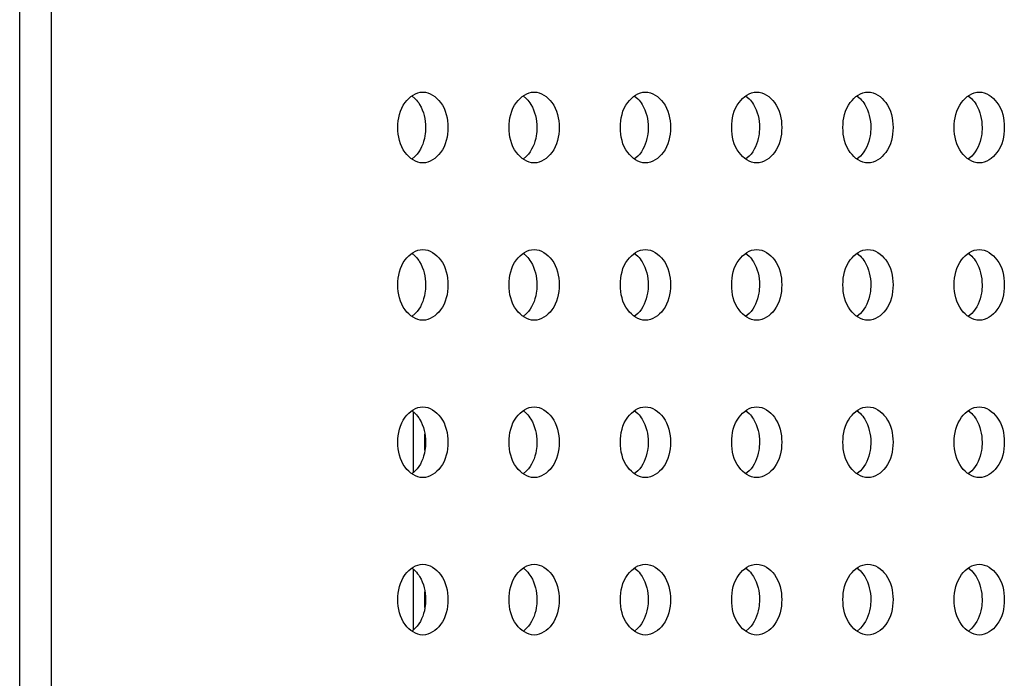
# Model space of a CAD drawing. Units: inches. Extents: x 0 to 22, y 0 to 17.
# Drawn here: x 13.1 to 13.2, y 8.5 to 8.6 of the extents above; entities that cross this region are included whole.
import ezdxf

# ---------------------------------------------------------------- set-up
doc = ezdxf.new("R2010")
doc.units = ezdxf.units.IN
doc.header["$LTSCALE"] = 1.21
doc.header["$MEASUREMENT"] = 0
doc.layers.get('0').update_dxf_attribs({"linetype": 'CONTINUOUS'})
doc.layers.add('3_ALL_AXES', color=7, linetype='CONTINUOUS')
doc.layers.add('7_ALL_FEATURES', color=7, linetype='CONTINUOUS')

msp = doc.modelspace()

# ---------------------------------------------------------------- linework, layer by layer
at = {"color": 7, "linetype": 'Continuous'}
for p, q in [((13.113905, 8.52659), (13.113905, 8.520476)), ((13.115086, 8.522739), (13.115086, 8.524326)), ((13.113905, 8.510842), (13.113905, 8.504728)), ((13.115086, 8.506991), (13.115086, 8.508578))]:
    msp.add_line(p, q, dxfattribs=at)
at = {"layer": '3_ALL_AXES', "color": 7, "linetype": 'Continuous'}
for p, q in [((13.113766, 8.558202), (13.114125, 8.557895)), ((13.124902, 8.558202), (13.12526, 8.557895)), ((13.136037, 8.558202), (13.136396, 8.557895)), ((13.147173, 8.558202), (13.147531, 8.557895)), ((13.158308, 8.558202), (13.158667, 8.557895)), ((13.169444, 8.558202), (13.169802, 8.557895)), ((13.114125, 8.552162), (13.113766, 8.551855)), ((13.12526, 8.552162), (13.124902, 8.551855)), ((13.136396, 8.552162), (13.136037, 8.551855)), ((13.147531, 8.552162), (13.147173, 8.551855)), ((13.158667, 8.552162), (13.158308, 8.551855)), ((13.169802, 8.552162), (13.169444, 8.551855)), ((13.113766, 8.542454), (13.114125, 8.542147)), ((13.124902, 8.542454), (13.12526, 8.542147)), ((13.136037, 8.542454), (13.136396, 8.542147)), ((13.147173, 8.542454), (13.147531, 8.542147)), ((13.158308, 8.542454), (13.158667, 8.542147)), ((13.169444, 8.542454), (13.169802, 8.542147)), ((13.114125, 8.536414), (13.113766, 8.536107)), ((13.12526, 8.536414), (13.124902, 8.536107)), ((13.136396, 8.536414), (13.136037, 8.536107)), ((13.147531, 8.536414), (13.147173, 8.536107)), ((13.158667, 8.536414), (13.158308, 8.536107)), ((13.169802, 8.536414), (13.169444, 8.536107)), ((13.113766, 8.526706), (13.114125, 8.526399)), ((13.124902, 8.526706), (13.12526, 8.526399)), ((13.136037, 8.526706), (13.136396, 8.526399)), ((13.147173, 8.526706), (13.147531, 8.526399)), ((13.158308, 8.526706), (13.158667, 8.526399)), ((13.169444, 8.526706), (13.169802, 8.526399)), ((13.114125, 8.520666), (13.113766, 8.520359)), ((13.12526, 8.520666), (13.124902, 8.520359)), ((13.136396, 8.520666), (13.136037, 8.520359)), ((13.147531, 8.520666), (13.147173, 8.520359)), ((13.158667, 8.520666), (13.158308, 8.520359)), ((13.169802, 8.520666), (13.169444, 8.520359)), ((13.113766, 8.510958), (13.114125, 8.510651)), ((13.124902, 8.510958), (13.12526, 8.510651)), ((13.136037, 8.510958), (13.136396, 8.510651)), ((13.147173, 8.510958), (13.147531, 8.510651)), ((13.158308, 8.510958), (13.158667, 8.510651)), ((13.169444, 8.510958), (13.169802, 8.510651)), ((13.114125, 8.504918), (13.113766, 8.504611)), ((13.12526, 8.504918), (13.124902, 8.504611)), ((13.136396, 8.504918), (13.136037, 8.504611)), ((13.147531, 8.504918), (13.147173, 8.504611)), ((13.158667, 8.504918), (13.158308, 8.504611)), ((13.169802, 8.504918), (13.169444, 8.504611))]:
    msp.add_line(p, q, dxfattribs=at)
for points, knots in [([(13.112373, 8.555029), (13.112373, 8.555899), (13.112705, 8.557517), (13.114195, 8.558572), (13.114879, 8.558572)], [0, 0, 0, 0, 0.559768, 1, 1, 1, 1]), ([(13.114879, 8.558572), (13.115563, 8.558572), (13.117053, 8.557517), (13.117384, 8.555899), (13.117384, 8.555029)], [0, 0, 0, 0, 0.440232, 1, 1, 1, 1]), ([(13.123509, 8.555029), (13.123509, 8.555899), (13.12384, 8.557517), (13.12533, 8.558572), (13.126015, 8.558572)], [0, 0, 0, 0, 0.559768, 1, 1, 1, 1]), ([(13.126015, 8.558572), (13.126699, 8.558572), (13.128189, 8.557517), (13.12852, 8.555899), (13.12852, 8.555029)], [0, 0, 0, 0, 0.440232, 1, 1, 1, 1]), ([(13.134645, 8.555029), (13.134645, 8.555899), (13.134976, 8.557517), (13.136466, 8.558572), (13.13715, 8.558572)], [0, 0, 0, 0, 0.559768, 1, 1, 1, 1]), ([(13.13715, 8.558572), (13.137834, 8.558572), (13.139324, 8.557517), (13.139656, 8.555899), (13.139656, 8.555029)], [0, 0, 0, 0, 0.440232, 1, 1, 1, 1]), ([(13.14578, 8.555029), (13.14578, 8.555899), (13.146111, 8.557517), (13.147601, 8.558572), (13.148286, 8.558572)], [0, 0, 0, 0, 0.559768, 1, 1, 1, 1]), ([(13.148286, 8.558572), (13.14897, 8.558572), (13.15046, 8.557517), (13.150791, 8.555899), (13.150791, 8.555029)], [0, 0, 0, 0, 0.440232, 1, 1, 1, 1]), ([(13.156916, 8.555029), (13.156916, 8.555899), (13.157247, 8.557517), (13.158737, 8.558572), (13.159421, 8.558572)], [0, 0, 0, 0, 0.559768, 1, 1, 1, 1]), ([(13.159421, 8.558572), (13.160106, 8.558572), (13.161595, 8.557517), (13.161927, 8.555899), (13.161927, 8.555029)], [0, 0, 0, 0, 0.440232, 1, 1, 1, 1]), ([(13.168051, 8.555029), (13.168051, 8.555899), (13.168382, 8.557517), (13.169872, 8.558572), (13.170557, 8.558572)], [0, 0, 0, 0, 0.559768, 1, 1, 1, 1]), ([(13.170557, 8.558572), (13.171241, 8.558572), (13.172731, 8.557517), (13.173062, 8.555899), (13.173062, 8.555029)], [0, 0, 0, 0, 0.440232, 1, 1, 1, 1]), ([(13.114125, 8.557895), (13.11429, 8.557725), (13.114913, 8.556895), (13.115157, 8.555821), (13.115157, 8.555029)], [0, 0, 0, 0, 0.23037, 1, 1, 1, 1]), ([(13.12526, 8.557895), (13.125426, 8.557725), (13.126049, 8.556895), (13.126293, 8.555821), (13.126293, 8.555029)], [0, 0, 0, 0, 0.23037, 1, 1, 1, 1]), ([(13.136396, 8.557895), (13.136561, 8.557725), (13.137184, 8.556895), (13.137428, 8.555821), (13.137428, 8.555029)], [0, 0, 0, 0, 0.23037, 1, 1, 1, 1]), ([(13.147531, 8.557895), (13.147697, 8.557725), (13.14832, 8.556895), (13.148564, 8.555821), (13.148564, 8.555029)], [0, 0, 0, 0, 0.23037, 1, 1, 1, 1]), ([(13.158667, 8.557895), (13.158832, 8.557725), (13.159455, 8.556895), (13.1597, 8.555821), (13.1597, 8.555029)], [0, 0, 0, 0, 0.23037, 1, 1, 1, 1]), ([(13.169802, 8.557895), (13.169968, 8.557725), (13.170591, 8.556895), (13.170835, 8.555821), (13.170835, 8.555029)], [0, 0, 0, 0, 0.23037, 1, 1, 1, 1]), ([(13.114879, 8.551485), (13.114195, 8.551485), (13.112705, 8.55254), (13.112373, 8.554158), (13.112373, 8.555029)], [0, 0, 0, 0, 0.440232, 1, 1, 1, 1]), ([(13.115157, 8.555029), (13.115157, 8.554752), (13.115075, 8.55373), (13.114649, 8.552701), (13.114125, 8.552162)], [0, 0, 0, 0, 0.269013, 1, 1, 1, 1]), ([(13.117384, 8.555029), (13.117384, 8.554158), (13.117053, 8.55254), (13.115563, 8.551485), (13.114879, 8.551485)], [0, 0, 0, 0, 0.559768, 1, 1, 1, 1]), ([(13.126015, 8.551485), (13.12533, 8.551485), (13.12384, 8.55254), (13.123509, 8.554158), (13.123509, 8.555029)], [0, 0, 0, 0, 0.440232, 1, 1, 1, 1]), ([(13.126293, 8.555029), (13.126293, 8.554752), (13.12621, 8.55373), (13.125784, 8.552701), (13.12526, 8.552162)], [0, 0, 0, 0, 0.269013, 1, 1, 1, 1]), ([(13.12852, 8.555029), (13.12852, 8.554158), (13.128189, 8.55254), (13.126699, 8.551485), (13.126015, 8.551485)], [0, 0, 0, 0, 0.559768, 1, 1, 1, 1]), ([(13.13715, 8.551485), (13.136466, 8.551485), (13.134976, 8.55254), (13.134645, 8.554158), (13.134645, 8.555029)], [0, 0, 0, 0, 0.440232, 1, 1, 1, 1]), ([(13.137428, 8.555029), (13.137428, 8.554752), (13.137346, 8.55373), (13.13692, 8.552701), (13.136396, 8.552162)], [0, 0, 0, 0, 0.269013, 1, 1, 1, 1]), ([(13.139656, 8.555029), (13.139656, 8.554158), (13.139324, 8.55254), (13.137834, 8.551485), (13.13715, 8.551485)], [0, 0, 0, 0, 0.559768, 1, 1, 1, 1]), ([(13.148286, 8.551485), (13.147601, 8.551485), (13.146111, 8.55254), (13.14578, 8.554158), (13.14578, 8.555029)], [0, 0, 0, 0, 0.440232, 1, 1, 1, 1]), ([(13.148564, 8.555029), (13.148564, 8.554752), (13.148481, 8.55373), (13.148056, 8.552701), (13.147531, 8.552162)], [0, 0, 0, 0, 0.269013, 1, 1, 1, 1]), ([(13.150791, 8.555029), (13.150791, 8.554158), (13.15046, 8.55254), (13.14897, 8.551485), (13.148286, 8.551485)], [0, 0, 0, 0, 0.559768, 1, 1, 1, 1]), ([(13.159421, 8.551485), (13.158737, 8.551485), (13.157247, 8.55254), (13.156916, 8.554158), (13.156916, 8.555029)], [0, 0, 0, 0, 0.440232, 1, 1, 1, 1]), ([(13.1597, 8.555029), (13.1597, 8.554752), (13.159617, 8.55373), (13.159191, 8.552701), (13.158667, 8.552162)], [0, 0, 0, 0, 0.269013, 1, 1, 1, 1]), ([(13.161927, 8.555029), (13.161927, 8.554158), (13.161595, 8.55254), (13.160106, 8.551485), (13.159421, 8.551485)], [0, 0, 0, 0, 0.559768, 1, 1, 1, 1]), ([(13.170557, 8.551485), (13.169872, 8.551485), (13.168382, 8.55254), (13.168051, 8.554158), (13.168051, 8.555029)], [0, 0, 0, 0, 0.440232, 1, 1, 1, 1]), ([(13.170835, 8.555029), (13.170835, 8.554752), (13.170753, 8.55373), (13.170327, 8.552701), (13.169802, 8.552162)], [0, 0, 0, 0, 0.269013, 1, 1, 1, 1]), ([(13.173062, 8.555029), (13.173062, 8.554158), (13.172731, 8.55254), (13.171241, 8.551485), (13.170557, 8.551485)], [0, 0, 0, 0, 0.559768, 1, 1, 1, 1]), ([(13.112373, 8.539281), (13.112373, 8.540151), (13.112705, 8.541769), (13.114195, 8.542824), (13.114879, 8.542824)], [0, 0, 0, 0, 0.559768, 1, 1, 1, 1]), ([(13.114879, 8.542824), (13.115563, 8.542824), (13.117053, 8.541769), (13.117384, 8.540151), (13.117384, 8.539281)], [0, 0, 0, 0, 0.440232, 1, 1, 1, 1]), ([(13.123509, 8.539281), (13.123509, 8.540151), (13.12384, 8.541769), (13.12533, 8.542824), (13.126015, 8.542824)], [0, 0, 0, 0, 0.559768, 1, 1, 1, 1]), ([(13.126015, 8.542824), (13.126699, 8.542824), (13.128189, 8.541769), (13.12852, 8.540151), (13.12852, 8.539281)], [0, 0, 0, 0, 0.440232, 1, 1, 1, 1]), ([(13.134645, 8.539281), (13.134645, 8.540151), (13.134976, 8.541769), (13.136466, 8.542824), (13.13715, 8.542824)], [0, 0, 0, 0, 0.559768, 1, 1, 1, 1]), ([(13.13715, 8.542824), (13.137834, 8.542824), (13.139324, 8.541769), (13.139656, 8.540151), (13.139656, 8.539281)], [0, 0, 0, 0, 0.440232, 1, 1, 1, 1]), ([(13.14578, 8.539281), (13.14578, 8.540151), (13.146111, 8.541769), (13.147601, 8.542824), (13.148286, 8.542824)], [0, 0, 0, 0, 0.559768, 1, 1, 1, 1]), ([(13.148286, 8.542824), (13.14897, 8.542824), (13.15046, 8.541769), (13.150791, 8.540151), (13.150791, 8.539281)], [0, 0, 0, 0, 0.440232, 1, 1, 1, 1]), ([(13.156916, 8.539281), (13.156916, 8.540151), (13.157247, 8.541769), (13.158737, 8.542824), (13.159421, 8.542824)], [0, 0, 0, 0, 0.559768, 1, 1, 1, 1]), ([(13.159421, 8.542824), (13.160106, 8.542824), (13.161595, 8.541769), (13.161927, 8.540151), (13.161927, 8.539281)], [0, 0, 0, 0, 0.440232, 1, 1, 1, 1]), ([(13.168051, 8.539281), (13.168051, 8.540151), (13.168382, 8.541769), (13.169872, 8.542824), (13.170557, 8.542824)], [0, 0, 0, 0, 0.559768, 1, 1, 1, 1]), ([(13.170557, 8.542824), (13.171241, 8.542824), (13.172731, 8.541769), (13.173062, 8.540151), (13.173062, 8.539281)], [0, 0, 0, 0, 0.440232, 1, 1, 1, 1]), ([(13.114125, 8.542147), (13.11429, 8.541977), (13.114913, 8.541147), (13.115157, 8.540073), (13.115157, 8.539281)], [0, 0, 0, 0, 0.23037, 1, 1, 1, 1]), ([(13.12526, 8.542147), (13.125426, 8.541977), (13.126049, 8.541147), (13.126293, 8.540073), (13.126293, 8.539281)], [0, 0, 0, 0, 0.23037, 1, 1, 1, 1]), ([(13.136396, 8.542147), (13.136561, 8.541977), (13.137184, 8.541147), (13.137428, 8.540073), (13.137428, 8.539281)], [0, 0, 0, 0, 0.23037, 1, 1, 1, 1]), ([(13.147531, 8.542147), (13.147697, 8.541977), (13.14832, 8.541147), (13.148564, 8.540073), (13.148564, 8.539281)], [0, 0, 0, 0, 0.23037, 1, 1, 1, 1]), ([(13.158667, 8.542147), (13.158832, 8.541977), (13.159455, 8.541147), (13.1597, 8.540073), (13.1597, 8.539281)], [0, 0, 0, 0, 0.23037, 1, 1, 1, 1]), ([(13.169802, 8.542147), (13.169968, 8.541977), (13.170591, 8.541147), (13.170835, 8.540073), (13.170835, 8.539281)], [0, 0, 0, 0, 0.23037, 1, 1, 1, 1]), ([(13.114879, 8.535737), (13.114195, 8.535737), (13.112705, 8.536792), (13.112373, 8.53841), (13.112373, 8.539281)], [0, 0, 0, 0, 0.440232, 1, 1, 1, 1]), ([(13.115157, 8.539281), (13.115157, 8.539004), (13.115075, 8.537982), (13.114649, 8.536953), (13.114125, 8.536414)], [0, 0, 0, 0, 0.269013, 1, 1, 1, 1]), ([(13.117384, 8.539281), (13.117384, 8.53841), (13.117053, 8.536792), (13.115563, 8.535737), (13.114879, 8.535737)], [0, 0, 0, 0, 0.559768, 1, 1, 1, 1]), ([(13.126015, 8.535737), (13.12533, 8.535737), (13.12384, 8.536792), (13.123509, 8.53841), (13.123509, 8.539281)], [0, 0, 0, 0, 0.440232, 1, 1, 1, 1]), ([(13.126293, 8.539281), (13.126293, 8.539004), (13.12621, 8.537982), (13.125784, 8.536953), (13.12526, 8.536414)], [0, 0, 0, 0, 0.269013, 1, 1, 1, 1]), ([(13.12852, 8.539281), (13.12852, 8.53841), (13.128189, 8.536792), (13.126699, 8.535737), (13.126015, 8.535737)], [0, 0, 0, 0, 0.559768, 1, 1, 1, 1]), ([(13.13715, 8.535737), (13.136466, 8.535737), (13.134976, 8.536792), (13.134645, 8.53841), (13.134645, 8.539281)], [0, 0, 0, 0, 0.440232, 1, 1, 1, 1]), ([(13.137428, 8.539281), (13.137428, 8.539004), (13.137346, 8.537982), (13.13692, 8.536953), (13.136396, 8.536414)], [0, 0, 0, 0, 0.269013, 1, 1, 1, 1]), ([(13.139656, 8.539281), (13.139656, 8.53841), (13.139324, 8.536792), (13.137834, 8.535737), (13.13715, 8.535737)], [0, 0, 0, 0, 0.559768, 1, 1, 1, 1]), ([(13.148286, 8.535737), (13.147601, 8.535737), (13.146111, 8.536792), (13.14578, 8.53841), (13.14578, 8.539281)], [0, 0, 0, 0, 0.440232, 1, 1, 1, 1]), ([(13.148564, 8.539281), (13.148564, 8.539004), (13.148481, 8.537982), (13.148056, 8.536953), (13.147531, 8.536414)], [0, 0, 0, 0, 0.269013, 1, 1, 1, 1]), ([(13.150791, 8.539281), (13.150791, 8.53841), (13.15046, 8.536792), (13.14897, 8.535737), (13.148286, 8.535737)], [0, 0, 0, 0, 0.559768, 1, 1, 1, 1]), ([(13.159421, 8.535737), (13.158737, 8.535737), (13.157247, 8.536792), (13.156916, 8.53841), (13.156916, 8.539281)], [0, 0, 0, 0, 0.440232, 1, 1, 1, 1]), ([(13.1597, 8.539281), (13.1597, 8.539004), (13.159617, 8.537982), (13.159191, 8.536953), (13.158667, 8.536414)], [0, 0, 0, 0, 0.269013, 1, 1, 1, 1]), ([(13.161927, 8.539281), (13.161927, 8.53841), (13.161595, 8.536792), (13.160106, 8.535737), (13.159421, 8.535737)], [0, 0, 0, 0, 0.559768, 1, 1, 1, 1]), ([(13.170557, 8.535737), (13.169872, 8.535737), (13.168382, 8.536792), (13.168051, 8.53841), (13.168051, 8.539281)], [0, 0, 0, 0, 0.440232, 1, 1, 1, 1]), ([(13.170835, 8.539281), (13.170835, 8.539004), (13.170753, 8.537982), (13.170327, 8.536953), (13.169802, 8.536414)], [0, 0, 0, 0, 0.269013, 1, 1, 1, 1]), ([(13.173062, 8.539281), (13.173062, 8.53841), (13.172731, 8.536792), (13.171241, 8.535737), (13.170557, 8.535737)], [0, 0, 0, 0, 0.559768, 1, 1, 1, 1]), ([(13.112373, 8.523533), (13.112373, 8.524403), (13.112705, 8.526021), (13.114195, 8.527076), (13.114879, 8.527076)], [0, 0, 0, 0, 0.559768, 1, 1, 1, 1]), ([(13.114879, 8.527076), (13.115563, 8.527076), (13.117053, 8.526021), (13.117384, 8.524403), (13.117384, 8.523533)], [0, 0, 0, 0, 0.440232, 1, 1, 1, 1]), ([(13.123509, 8.523533), (13.123509, 8.524403), (13.12384, 8.526021), (13.12533, 8.527076), (13.126015, 8.527076)], [0, 0, 0, 0, 0.559768, 1, 1, 1, 1]), ([(13.126015, 8.527076), (13.126699, 8.527076), (13.128189, 8.526021), (13.12852, 8.524403), (13.12852, 8.523533)], [0, 0, 0, 0, 0.440232, 1, 1, 1, 1]), ([(13.134645, 8.523533), (13.134645, 8.524403), (13.134976, 8.526021), (13.136466, 8.527076), (13.13715, 8.527076)], [0, 0, 0, 0, 0.559768, 1, 1, 1, 1]), ([(13.13715, 8.527076), (13.137834, 8.527076), (13.139324, 8.526021), (13.139656, 8.524403), (13.139656, 8.523533)], [0, 0, 0, 0, 0.440232, 1, 1, 1, 1]), ([(13.14578, 8.523533), (13.14578, 8.524403), (13.146111, 8.526021), (13.147601, 8.527076), (13.148286, 8.527076)], [0, 0, 0, 0, 0.559768, 1, 1, 1, 1]), ([(13.148286, 8.527076), (13.14897, 8.527076), (13.15046, 8.526021), (13.150791, 8.524403), (13.150791, 8.523533)], [0, 0, 0, 0, 0.440232, 1, 1, 1, 1]), ([(13.156916, 8.523533), (13.156916, 8.524403), (13.157247, 8.526021), (13.158737, 8.527076), (13.159421, 8.527076)], [0, 0, 0, 0, 0.559768, 1, 1, 1, 1]), ([(13.159421, 8.527076), (13.160106, 8.527076), (13.161595, 8.526021), (13.161927, 8.524403), (13.161927, 8.523533)], [0, 0, 0, 0, 0.440232, 1, 1, 1, 1]), ([(13.168051, 8.523533), (13.168051, 8.524403), (13.168382, 8.526021), (13.169872, 8.527076), (13.170557, 8.527076)], [0, 0, 0, 0, 0.559768, 1, 1, 1, 1]), ([(13.170557, 8.527076), (13.171241, 8.527076), (13.172731, 8.526021), (13.173062, 8.524403), (13.173062, 8.523533)], [0, 0, 0, 0, 0.440232, 1, 1, 1, 1]), ([(13.114125, 8.526399), (13.11429, 8.526229), (13.114913, 8.525399), (13.115157, 8.524325), (13.115157, 8.523533)], [0, 0, 0, 0, 0.23037, 1, 1, 1, 1]), ([(13.12526, 8.526399), (13.125426, 8.526229), (13.126049, 8.525399), (13.126293, 8.524325), (13.126293, 8.523533)], [0, 0, 0, 0, 0.23037, 1, 1, 1, 1]), ([(13.136396, 8.526399), (13.136561, 8.526229), (13.137184, 8.525399), (13.137428, 8.524325), (13.137428, 8.523533)], [0, 0, 0, 0, 0.23037, 1, 1, 1, 1]), ([(13.147531, 8.526399), (13.147697, 8.526229), (13.14832, 8.525399), (13.148564, 8.524325), (13.148564, 8.523533)], [0, 0, 0, 0, 0.23037, 1, 1, 1, 1]), ([(13.158667, 8.526399), (13.158832, 8.526229), (13.159455, 8.525399), (13.1597, 8.524325), (13.1597, 8.523533)], [0, 0, 0, 0, 0.23037, 1, 1, 1, 1]), ([(13.169802, 8.526399), (13.169968, 8.526229), (13.170591, 8.525399), (13.170835, 8.524325), (13.170835, 8.523533)], [0, 0, 0, 0, 0.23037, 1, 1, 1, 1]), ([(13.114879, 8.519989), (13.114195, 8.519989), (13.112705, 8.521044), (13.112373, 8.522662), (13.112373, 8.523533)], [0, 0, 0, 0, 0.440232, 1, 1, 1, 1]), ([(13.115157, 8.523533), (13.115157, 8.523256), (13.115075, 8.522234), (13.114649, 8.521205), (13.114125, 8.520666)], [0, 0, 0, 0, 0.269013, 1, 1, 1, 1]), ([(13.117384, 8.523533), (13.117384, 8.522662), (13.117053, 8.521044), (13.115563, 8.519989), (13.114879, 8.519989)], [0, 0, 0, 0, 0.559768, 1, 1, 1, 1]), ([(13.126015, 8.519989), (13.12533, 8.519989), (13.12384, 8.521044), (13.123509, 8.522662), (13.123509, 8.523533)], [0, 0, 0, 0, 0.440232, 1, 1, 1, 1]), ([(13.126293, 8.523533), (13.126293, 8.523256), (13.12621, 8.522234), (13.125784, 8.521205), (13.12526, 8.520666)], [0, 0, 0, 0, 0.269013, 1, 1, 1, 1]), ([(13.12852, 8.523533), (13.12852, 8.522662), (13.128189, 8.521044), (13.126699, 8.519989), (13.126015, 8.519989)], [0, 0, 0, 0, 0.559768, 1, 1, 1, 1]), ([(13.13715, 8.519989), (13.136466, 8.519989), (13.134976, 8.521044), (13.134645, 8.522662), (13.134645, 8.523533)], [0, 0, 0, 0, 0.440232, 1, 1, 1, 1]), ([(13.137428, 8.523533), (13.137428, 8.523256), (13.137346, 8.522234), (13.13692, 8.521205), (13.136396, 8.520666)], [0, 0, 0, 0, 0.269013, 1, 1, 1, 1]), ([(13.139656, 8.523533), (13.139656, 8.522662), (13.139324, 8.521044), (13.137834, 8.519989), (13.13715, 8.519989)], [0, 0, 0, 0, 0.559768, 1, 1, 1, 1]), ([(13.148286, 8.519989), (13.147601, 8.519989), (13.146111, 8.521044), (13.14578, 8.522662), (13.14578, 8.523533)], [0, 0, 0, 0, 0.440232, 1, 1, 1, 1]), ([(13.148564, 8.523533), (13.148564, 8.523256), (13.148481, 8.522234), (13.148056, 8.521205), (13.147531, 8.520666)], [0, 0, 0, 0, 0.269013, 1, 1, 1, 1]), ([(13.150791, 8.523533), (13.150791, 8.522662), (13.15046, 8.521044), (13.14897, 8.519989), (13.148286, 8.519989)], [0, 0, 0, 0, 0.559768, 1, 1, 1, 1]), ([(13.159421, 8.519989), (13.158737, 8.519989), (13.157247, 8.521044), (13.156916, 8.522662), (13.156916, 8.523533)], [0, 0, 0, 0, 0.440232, 1, 1, 1, 1]), ([(13.1597, 8.523533), (13.1597, 8.523256), (13.159617, 8.522234), (13.159191, 8.521205), (13.158667, 8.520666)], [0, 0, 0, 0, 0.269013, 1, 1, 1, 1]), ([(13.161927, 8.523533), (13.161927, 8.522662), (13.161595, 8.521044), (13.160106, 8.519989), (13.159421, 8.519989)], [0, 0, 0, 0, 0.559768, 1, 1, 1, 1]), ([(13.170557, 8.519989), (13.169872, 8.519989), (13.168382, 8.521044), (13.168051, 8.522662), (13.168051, 8.523533)], [0, 0, 0, 0, 0.440232, 1, 1, 1, 1]), ([(13.170835, 8.523533), (13.170835, 8.523256), (13.170753, 8.522234), (13.170327, 8.521205), (13.169802, 8.520666)], [0, 0, 0, 0, 0.269013, 1, 1, 1, 1]), ([(13.173062, 8.523533), (13.173062, 8.522662), (13.172731, 8.521044), (13.171241, 8.519989), (13.170557, 8.519989)], [0, 0, 0, 0, 0.559768, 1, 1, 1, 1]), ([(13.112373, 8.507785), (13.112373, 8.508655), (13.112705, 8.510273), (13.114195, 8.511328), (13.114879, 8.511328)], [0, 0, 0, 0, 0.559768, 1, 1, 1, 1]), ([(13.114879, 8.511328), (13.115563, 8.511328), (13.117053, 8.510273), (13.117384, 8.508655), (13.117384, 8.507785)], [0, 0, 0, 0, 0.440232, 1, 1, 1, 1]), ([(13.123509, 8.507785), (13.123509, 8.508655), (13.12384, 8.510273), (13.12533, 8.511328), (13.126015, 8.511328)], [0, 0, 0, 0, 0.559768, 1, 1, 1, 1]), ([(13.126015, 8.511328), (13.126699, 8.511328), (13.128189, 8.510273), (13.12852, 8.508655), (13.12852, 8.507785)], [0, 0, 0, 0, 0.440232, 1, 1, 1, 1]), ([(13.134645, 8.507785), (13.134645, 8.508655), (13.134976, 8.510273), (13.136466, 8.511328), (13.13715, 8.511328)], [0, 0, 0, 0, 0.559768, 1, 1, 1, 1]), ([(13.13715, 8.511328), (13.137834, 8.511328), (13.139324, 8.510273), (13.139656, 8.508655), (13.139656, 8.507785)], [0, 0, 0, 0, 0.440232, 1, 1, 1, 1]), ([(13.14578, 8.507785), (13.14578, 8.508655), (13.146111, 8.510273), (13.147601, 8.511328), (13.148286, 8.511328)], [0, 0, 0, 0, 0.559768, 1, 1, 1, 1]), ([(13.148286, 8.511328), (13.14897, 8.511328), (13.15046, 8.510273), (13.150791, 8.508655), (13.150791, 8.507785)], [0, 0, 0, 0, 0.440232, 1, 1, 1, 1]), ([(13.156916, 8.507785), (13.156916, 8.508655), (13.157247, 8.510273), (13.158737, 8.511328), (13.159421, 8.511328)], [0, 0, 0, 0, 0.559768, 1, 1, 1, 1]), ([(13.159421, 8.511328), (13.160106, 8.511328), (13.161595, 8.510273), (13.161927, 8.508655), (13.161927, 8.507785)], [0, 0, 0, 0, 0.440232, 1, 1, 1, 1]), ([(13.168051, 8.507785), (13.168051, 8.508655), (13.168382, 8.510273), (13.169872, 8.511328), (13.170557, 8.511328)], [0, 0, 0, 0, 0.559768, 1, 1, 1, 1]), ([(13.170557, 8.511328), (13.171241, 8.511328), (13.172731, 8.510273), (13.173062, 8.508655), (13.173062, 8.507785)], [0, 0, 0, 0, 0.440232, 1, 1, 1, 1]), ([(13.114125, 8.510651), (13.11429, 8.510481), (13.114913, 8.509651), (13.115157, 8.508577), (13.115157, 8.507785)], [0, 0, 0, 0, 0.23037, 1, 1, 1, 1]), ([(13.12526, 8.510651), (13.125426, 8.510481), (13.126049, 8.509651), (13.126293, 8.508577), (13.126293, 8.507785)], [0, 0, 0, 0, 0.23037, 1, 1, 1, 1]), ([(13.136396, 8.510651), (13.136561, 8.510481), (13.137184, 8.509651), (13.137428, 8.508577), (13.137428, 8.507785)], [0, 0, 0, 0, 0.23037, 1, 1, 1, 1]), ([(13.147531, 8.510651), (13.147697, 8.510481), (13.14832, 8.509651), (13.148564, 8.508577), (13.148564, 8.507785)], [0, 0, 0, 0, 0.23037, 1, 1, 1, 1]), ([(13.158667, 8.510651), (13.158832, 8.510481), (13.159455, 8.509651), (13.1597, 8.508577), (13.1597, 8.507785)], [0, 0, 0, 0, 0.23037, 1, 1, 1, 1]), ([(13.169802, 8.510651), (13.169968, 8.510481), (13.170591, 8.509651), (13.170835, 8.508577), (13.170835, 8.507785)], [0, 0, 0, 0, 0.23037, 1, 1, 1, 1]), ([(13.114879, 8.504241), (13.114195, 8.504241), (13.112705, 8.505296), (13.112373, 8.506914), (13.112373, 8.507785)], [0, 0, 0, 0, 0.440232, 1, 1, 1, 1]), ([(13.115157, 8.507785), (13.115157, 8.507508), (13.115075, 8.506486), (13.114649, 8.505457), (13.114125, 8.504918)], [0, 0, 0, 0, 0.269013, 1, 1, 1, 1]), ([(13.117384, 8.507785), (13.117384, 8.506914), (13.117053, 8.505296), (13.115563, 8.504241), (13.114879, 8.504241)], [0, 0, 0, 0, 0.559768, 1, 1, 1, 1]), ([(13.126015, 8.504241), (13.12533, 8.504241), (13.12384, 8.505296), (13.123509, 8.506914), (13.123509, 8.507785)], [0, 0, 0, 0, 0.440232, 1, 1, 1, 1]), ([(13.126293, 8.507785), (13.126293, 8.507508), (13.12621, 8.506486), (13.125784, 8.505457), (13.12526, 8.504918)], [0, 0, 0, 0, 0.269013, 1, 1, 1, 1]), ([(13.12852, 8.507785), (13.12852, 8.506914), (13.128189, 8.505296), (13.126699, 8.504241), (13.126015, 8.504241)], [0, 0, 0, 0, 0.559768, 1, 1, 1, 1]), ([(13.13715, 8.504241), (13.136466, 8.504241), (13.134976, 8.505296), (13.134645, 8.506914), (13.134645, 8.507785)], [0, 0, 0, 0, 0.440232, 1, 1, 1, 1]), ([(13.137428, 8.507785), (13.137428, 8.507508), (13.137346, 8.506486), (13.13692, 8.505457), (13.136396, 8.504918)], [0, 0, 0, 0, 0.269013, 1, 1, 1, 1]), ([(13.139656, 8.507785), (13.139656, 8.506914), (13.139324, 8.505296), (13.137834, 8.504241), (13.13715, 8.504241)], [0, 0, 0, 0, 0.559768, 1, 1, 1, 1]), ([(13.148286, 8.504241), (13.147601, 8.504241), (13.146111, 8.505296), (13.14578, 8.506914), (13.14578, 8.507785)], [0, 0, 0, 0, 0.440232, 1, 1, 1, 1]), ([(13.148564, 8.507785), (13.148564, 8.507508), (13.148481, 8.506486), (13.148056, 8.505457), (13.147531, 8.504918)], [0, 0, 0, 0, 0.269013, 1, 1, 1, 1]), ([(13.150791, 8.507785), (13.150791, 8.506914), (13.15046, 8.505296), (13.14897, 8.504241), (13.148286, 8.504241)], [0, 0, 0, 0, 0.559768, 1, 1, 1, 1]), ([(13.159421, 8.504241), (13.158737, 8.504241), (13.157247, 8.505296), (13.156916, 8.506914), (13.156916, 8.507785)], [0, 0, 0, 0, 0.440232, 1, 1, 1, 1]), ([(13.1597, 8.507785), (13.1597, 8.507508), (13.159617, 8.506486), (13.159191, 8.505457), (13.158667, 8.504918)], [0, 0, 0, 0, 0.269013, 1, 1, 1, 1]), ([(13.161927, 8.507785), (13.161927, 8.506914), (13.161595, 8.505296), (13.160106, 8.504241), (13.159421, 8.504241)], [0, 0, 0, 0, 0.559768, 1, 1, 1, 1]), ([(13.170557, 8.504241), (13.169872, 8.504241), (13.168382, 8.505296), (13.168051, 8.506914), (13.168051, 8.507785)], [0, 0, 0, 0, 0.440232, 1, 1, 1, 1]), ([(13.170835, 8.507785), (13.170835, 8.507508), (13.170753, 8.506486), (13.170327, 8.505457), (13.169802, 8.504918)], [0, 0, 0, 0, 0.269013, 1, 1, 1, 1]), ([(13.173062, 8.507785), (13.173062, 8.506914), (13.172731, 8.505296), (13.171241, 8.504241), (13.170557, 8.504241)], [0, 0, 0, 0, 0.559768, 1, 1, 1, 1])]:
    msp.add_open_spline(points, degree=3, knots=knots, dxfattribs=at)
at = {"layer": '7_ALL_FEATURES', "color": 7, "linetype": 'Continuous'}
for p, q in [((13.074535, 6.729832), (13.074535, 10.474714)), ((13.077684, 10.271269), (13.077684, 6.933277))]:
    msp.add_line(p, q, dxfattribs=at)

doc.saveas('drawing.dxf')
